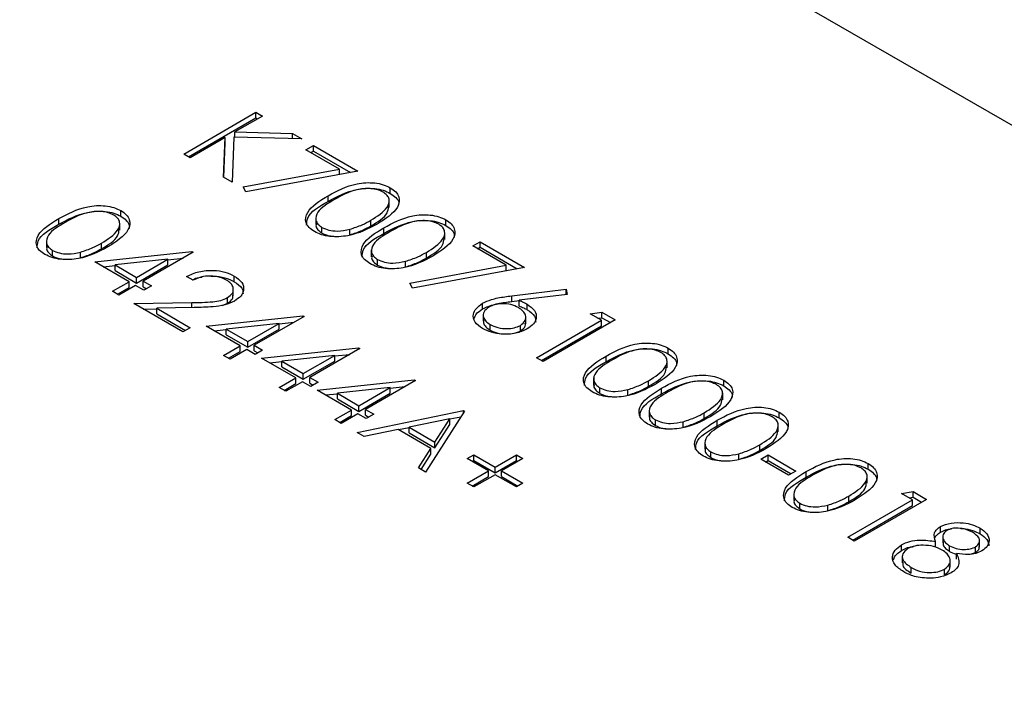
# Model space of a CAD drawing. Units: millimetres. Extents: x 8 to 201, y 4 to 288.
# Drawn here: x 145 to 146, y 125 to 125 of the extents above; entities that cross this region are included whole.
import ezdxf

# ---------------------------------------------------------------- set-up
doc = ezdxf.new("R2010")
doc.units = ezdxf.units.MM

msp = doc.modelspace()

# ---------------------------------------------------------------- linework, layer by layer
at = {"color": 7, "linetype": 'Continuous', "lineweight": 25}
for p, q in [((169.65205, 111.45741), (143.7248, 126.42489)), ((144.7237, 125.35839), (144.79355, 125.39872)), ((144.79982, 125.3951), (144.77322, 125.37974)), ((144.79355, 125.39872), (144.79982, 125.3951)), ((144.79355, 125.39327), (144.79355, 125.39872)), ((144.72842, 125.35567), (144.79355, 125.39327)), ((144.79355, 125.39327), (144.7951, 125.39238)), ((144.77221, 125.37485), (144.77071, 125.33125)), ((144.83787, 125.37313), (144.77221, 125.37485)), ((144.77322, 125.37974), (144.82893, 125.37829)), ((144.77322, 125.37482), (144.77322, 125.37974)), ((144.82893, 125.37829), (144.83787, 125.37313)), ((144.82893, 125.37336), (144.82893, 125.37829)), ((144.76368, 125.37423), (144.72997, 125.35478)), ((144.76236, 125.33608), (144.76368, 125.37423)), ((144.76254, 125.33597), (144.76368, 125.36879)), ((144.76368, 125.36879), (144.76368, 125.37423)), ((144.8419, 125.36253), (144.84907, 125.36667)), ((144.84907, 125.36667), (144.89205, 125.34185)), ((144.84907, 125.36122), (144.84907, 125.36667)), ((144.72997, 125.35478), (144.7237, 125.35839)), ((144.87428, 125.34384), (144.8419, 125.36253)), ((144.84662, 125.35981), (144.84907, 125.36122)), ((144.84907, 125.36122), (144.88492, 125.34053)), ((144.78126, 125.32654), (144.87428, 125.34384)), ((144.89205, 125.34185), (144.7837, 125.32169)), ((144.87428, 125.33855), (144.87428, 125.34384)), ((144.77071, 125.33125), (144.76236, 125.33608)), ((144.7837, 125.32169), (144.78126, 125.32654)), ((144.86337, 125.31261), (144.86337, 125.31806)), ((144.92346, 125.32034), (144.92346, 125.32579)), ((144.92246, 125.30681), (144.92246, 125.31362)), ((144.66301, 125.29819), (144.66301, 125.30364)), ((144.60292, 125.29046), (144.60292, 125.29591)), ((144.66201, 125.28466), (144.66201, 125.29147)), ((144.85137, 125.29692), (144.85137, 125.29011)), ((144.90459, 125.28885), (144.90459, 125.29429)), ((144.97719, 125.28933), (144.97719, 125.29477)), ((144.85741, 125.28197), (144.85741, 125.28741)), ((144.88438, 125.28024), (144.88438, 125.28568)), ((144.91709, 125.2816), (144.91709, 125.28704)), ((144.97619, 125.2758), (144.97619, 125.2826)), ((144.59093, 125.27477), (144.59093, 125.26796)), ((144.64414, 125.2667), (144.64414, 125.27214)), ((145.00309, 125.26948), (145.01025, 125.27362)), ((145.01025, 125.27362), (145.05323, 125.2488)), ((145.01025, 125.26817), (145.01025, 125.27362)), ((144.59696, 125.25982), (144.59696, 125.26526)), ((144.62393, 125.25809), (144.62393, 125.26353)), ((144.63787, 125.25405), (144.73152, 125.26409)), ((144.73279, 125.26335), (144.68443, 125.23544)), ((144.73152, 125.26409), (144.73279, 125.26335)), ((144.73152, 125.26262), (144.73152, 125.26409)), ((144.9051, 125.2659), (144.9051, 125.2591)), ((144.95831, 125.25783), (144.95831, 125.26328)), ((145.03546, 125.25079), (145.00309, 125.26948)), ((145.0078, 125.26676), (145.01025, 125.26817)), ((145.01025, 125.26817), (145.0461, 125.24748)), ((144.671, 125.23492), (144.63787, 125.25405)), ((144.7085, 125.25657), (144.65735, 125.25108)), ((144.65735, 125.25108), (144.67817, 125.23906)), ((144.65735, 125.24563), (144.65735, 125.25108)), ((144.67817, 125.23906), (144.7085, 125.25657)), ((144.67817, 125.23361), (144.7085, 125.25113)), ((144.7085, 125.25618), (144.72306, 125.25774)), ((144.7085, 125.25113), (144.7085, 125.25657)), ((144.91113, 125.25095), (144.91113, 125.2564)), ((144.93811, 125.24922), (144.93811, 125.25467)), ((144.64582, 125.24946), (144.65735, 125.25069)), ((144.65735, 125.24563), (144.67817, 125.23361)), ((144.94245, 125.23349), (145.03546, 125.25079)), ((145.05323, 125.2488), (144.94488, 125.22864)), ((145.03546, 125.2455), (145.03546, 125.25079)), ((144.65488, 125.22562), (144.671, 125.23492)), ((144.671, 125.22948), (144.671, 125.23492)), ((144.67817, 125.23361), (144.67817, 125.23906)), ((144.68443, 125.23544), (144.69249, 125.23079)), ((144.68443, 125.23), (144.68443, 125.23544)), ((144.73279, 125.23647), (144.72652, 125.24009)), ((144.77258, 125.23494), (144.77258, 125.24038)), ((144.94488, 125.22864), (144.94245, 125.23349)), ((144.66115, 125.222), (144.65488, 125.22562)), ((144.6596, 125.2229), (144.671, 125.22948)), ((144.67727, 125.2313), (144.66115, 125.222)), ((144.68533, 125.22665), (144.67727, 125.2313)), ((144.68443, 125.23), (144.68778, 125.22807)), ((144.69249, 125.23079), (144.68533, 125.22665)), ((144.77168, 125.22131), (144.77168, 125.22812)), ((145.04081, 125.22124), (145.09353, 125.22761)), ((145.09456, 125.22263), (145.04789, 125.21699)), ((145.09353, 125.22761), (145.09456, 125.22263)), ((145.09353, 125.22251), (145.09353, 125.22761)), ((144.67548, 125.21373), (144.73147, 125.21478)), ((144.72294, 125.18633), (144.67548, 125.21373)), ((144.73147, 125.20987), (144.73147, 125.21478)), ((144.76117, 125.21207), (144.76609, 125.21407)), ((144.76609, 125.21407), (144.76609, 125.21951)), ((145.01271, 125.20859), (145.01271, 125.21404)), ((145.04081, 125.2158), (145.04081, 125.22124)), ((145.04081, 125.2158), (145.04789, 125.21665)), ((145.04789, 125.21155), (145.04789, 125.21699)), ((145.05579, 125.20776), (145.05579, 125.21321)), ((144.68461, 125.20846), (144.6976, 125.2087)), ((144.73373, 125.20991), (144.6976, 125.20923)), ((144.6976, 125.20923), (144.7301, 125.19047)), ((144.6976, 125.20379), (144.6976, 125.20923)), ((144.6976, 125.20379), (144.72539, 125.18774)), ((145.01335, 125.20344), (145.01335, 125.19664)), ((145.11681, 125.20383), (145.12807, 125.2056)), ((145.12756, 125.19763), (145.11681, 125.20383)), ((145.12807, 125.2056), (145.14099, 125.19814)), ((145.12807, 125.20015), (145.12807, 125.2056)), ((144.74533, 125.19202), (144.83897, 125.20206)), ((144.81596, 125.19454), (144.7648, 125.18904)), ((144.78562, 125.17702), (144.81596, 125.19454)), ((144.84025, 125.20132), (144.79189, 125.17341)), ((144.81596, 125.19415), (144.83052, 125.19571)), ((144.81596, 125.18909), (144.81596, 125.19454)), ((144.83897, 125.20206), (144.84025, 125.20132)), ((144.83897, 125.20059), (144.83897, 125.20206)), ((145.05446, 125.19406), (145.05446, 125.20087)), ((145.06487, 125.16144), (145.12756, 125.19763)), ((145.14099, 125.19814), (145.07114, 125.15782)), ((145.12422, 125.19955), (145.12807, 125.20015)), ((145.12756, 125.19218), (145.12756, 125.19763)), ((145.12807, 125.20015), (145.13627, 125.19542)), ((144.7301, 125.19047), (144.72294, 125.18633)), ((144.77846, 125.17289), (144.74533, 125.19202)), ((144.75328, 125.18743), (144.7648, 125.18866)), ((144.7648, 125.18904), (144.78562, 125.17702)), ((144.7648, 125.1836), (144.7648, 125.18904)), ((144.78562, 125.17158), (144.81596, 125.18909)), ((145.0201, 125.18805), (145.0201, 125.19349)), ((145.04345, 125.18502), (145.04918, 125.18725)), ((145.04918, 125.18725), (145.04918, 125.1927)), ((145.06959, 125.15872), (145.12756, 125.19218)), ((144.7648, 125.1836), (144.78562, 125.17158)), ((144.78562, 125.17158), (144.78562, 125.17702)), ((144.76234, 125.16358), (144.77846, 125.17289)), ((144.76706, 125.16086), (144.77846, 125.16745)), ((144.78473, 125.16927), (144.76861, 125.15997)), ((144.77846, 125.16745), (144.77846, 125.17289)), ((144.79279, 125.16462), (144.78473, 125.16927)), ((144.79189, 125.17341), (144.79995, 125.16875)), ((144.79189, 125.16796), (144.79189, 125.17341)), ((144.79189, 125.16796), (144.79524, 125.16603)), ((144.79995, 125.16875), (144.79279, 125.16462)), ((144.79905, 125.161), (144.8927, 125.17104)), ((144.89397, 125.1703), (144.84562, 125.14239)), ((144.8927, 125.17104), (144.89397, 125.1703)), ((144.8927, 125.16957), (144.8927, 125.17104)), ((145.1921, 125.16526), (145.1921, 125.1707)), ((144.76861, 125.15997), (144.76234, 125.16358)), ((144.83219, 125.14187), (144.79905, 125.161)), ((144.80701, 125.15641), (144.81853, 125.15764)), ((144.86968, 125.16352), (144.81853, 125.15803)), ((144.81853, 125.15803), (144.83935, 125.14601)), ((144.81853, 125.15258), (144.81853, 125.15803)), ((144.83935, 125.14601), (144.86968, 125.16352)), ((144.83935, 125.14056), (144.86968, 125.15808)), ((144.86968, 125.16313), (144.88425, 125.16469)), ((144.86968, 125.15808), (144.86968, 125.16352)), ((145.07114, 125.15782), (145.06487, 125.16144)), ((145.13201, 125.15753), (145.13201, 125.16297)), ((145.1911, 125.15173), (145.1911, 125.15853)), ((144.81853, 125.15258), (144.83935, 125.14056)), ((144.81607, 125.13257), (144.83219, 125.14187)), ((144.83846, 125.13825), (144.82234, 125.12895)), ((144.83219, 125.13643), (144.83219, 125.14187)), ((144.84651, 125.1336), (144.83846, 125.13825)), ((144.83935, 125.14056), (144.83935, 125.14601)), ((144.84562, 125.14239), (144.85368, 125.13774)), ((144.84562, 125.13695), (144.84562, 125.14239)), ((144.84562, 125.13695), (144.84896, 125.13502)), ((144.85368, 125.13774), (144.84651, 125.1336)), ((144.85278, 125.12998), (144.94643, 125.14002)), ((144.9477, 125.13929), (144.89935, 125.11137)), ((144.94643, 125.14002), (144.9477, 125.13929)), ((144.94643, 125.13855), (144.94643, 125.14002)), ((145.12001, 125.14184), (145.12001, 125.13503)), ((145.17323, 125.13377), (145.17323, 125.13921)), ((145.24583, 125.13424), (145.24583, 125.13969)), ((144.82234, 125.12895), (144.81607, 125.13257)), ((144.82078, 125.12985), (144.83219, 125.13643)), ((144.88591, 125.11086), (144.85278, 125.12998)), ((144.92341, 125.1325), (144.87226, 125.12701)), ((144.89308, 125.11499), (144.92341, 125.1325)), ((144.89308, 125.10955), (144.92341, 125.12706)), ((144.92341, 125.13211), (144.93798, 125.13367)), ((144.92341, 125.12706), (144.92341, 125.1325)), ((145.12605, 125.12689), (145.12605, 125.13233)), ((145.15302, 125.12516), (145.15302, 125.1306)), ((145.18573, 125.12651), (145.18573, 125.13196)), ((145.24483, 125.12071), (145.24483, 125.12752)), ((144.86074, 125.12539), (144.87226, 125.12663)), ((144.87226, 125.12701), (144.89308, 125.11499)), ((144.87226, 125.12157), (144.87226, 125.12701)), ((144.87226, 125.12157), (144.89308, 125.10955)), ((144.8698, 125.10155), (144.88591, 125.11086)), ((144.88591, 125.10541), (144.88591, 125.11086)), ((144.89129, 125.08914), (144.99427, 125.11034)), ((144.89308, 125.10955), (144.89308, 125.11499)), ((144.89935, 125.11137), (144.90741, 125.10672)), ((144.89935, 125.10593), (144.89935, 125.11137)), ((144.99516, 125.10982), (144.95755, 125.05089)), ((144.99427, 125.11034), (144.99516, 125.10982)), ((144.99427, 125.10842), (144.99427, 125.11034)), ((145.17374, 125.11082), (145.17374, 125.10401)), ((145.22695, 125.10275), (145.22695, 125.10819)), ((145.29956, 125.10323), (145.29956, 125.10867)), ((144.87606, 125.09793), (144.8698, 125.10155)), ((144.87451, 125.09883), (144.88591, 125.10541)), ((144.89218, 125.10724), (144.87606, 125.09793)), ((144.90024, 125.10259), (144.89218, 125.10724)), ((144.89935, 125.10593), (144.90269, 125.104)), ((144.90741, 125.10672), (144.90024, 125.10259)), ((144.98103, 125.10226), (144.9417, 125.09416)), ((144.96666, 125.07975), (144.98103, 125.10226)), ((144.98103, 125.10217), (144.99168, 125.10436)), ((144.98103, 125.09682), (144.98103, 125.10226)), ((145.17977, 125.09587), (145.17977, 125.10131)), ((145.20675, 125.09414), (145.20675, 125.09958)), ((145.23946, 125.0955), (145.23946, 125.10094)), ((144.89813, 125.0852), (144.89129, 125.08914)), ((144.93114, 125.09199), (144.89813, 125.0852)), ((144.9628, 125.07371), (144.93114, 125.09199)), ((144.93124, 125.09193), (144.9417, 125.09408)), ((144.9417, 125.08872), (144.9417, 125.09416)), ((144.9417, 125.09416), (144.96666, 125.07975)), ((144.96666, 125.07431), (144.98103, 125.09682)), ((145.29856, 125.0897), (145.29856, 125.0965)), ((144.9417, 125.08872), (144.96666, 125.07431)), ((144.96666, 125.07431), (144.96666, 125.07975)), ((145.22747, 125.0798), (145.22747, 125.073)), ((144.95074, 125.05482), (144.9628, 125.07371)), ((144.9628, 125.06827), (144.9628, 125.07371)), ((145.2335, 125.06485), (145.2335, 125.0703)), ((145.28068, 125.07173), (145.28068, 125.07718)), ((144.95328, 125.05336), (144.9628, 125.06827)), ((144.99785, 125.06381), (145.00412, 125.06743)), ((145.01844, 125.05192), (144.99785, 125.06381)), ((145.00256, 125.06109), (145.00412, 125.06199)), ((145.00412, 125.06743), (145.02471, 125.05554)), ((145.00412, 125.06199), (145.00412, 125.06743)), ((145.00412, 125.06199), (145.02471, 125.0501)), ((145.02471, 125.05554), (145.04531, 125.06743)), ((145.02471, 125.0501), (145.04531, 125.06199)), ((145.05158, 125.06381), (145.03098, 125.05192)), ((145.04531, 125.06743), (145.05158, 125.06381)), ((145.04531, 125.06199), (145.04531, 125.06743)), ((145.04531, 125.06199), (145.04686, 125.06109)), ((145.26048, 125.06312), (145.26048, 125.06857)), ((145.28158, 125.06322), (145.28874, 125.06736)), ((145.30844, 125.04771), (145.28158, 125.06322)), ((145.28629, 125.0605), (145.28874, 125.06191)), ((145.28874, 125.06736), (145.31561, 125.05185)), ((145.28874, 125.06191), (145.28874, 125.06736)), ((145.28874, 125.06191), (145.31089, 125.04913)), ((144.95755, 125.05089), (144.95074, 125.05482)), ((144.99785, 125.04004), (145.01844, 125.05192)), ((145.01844, 125.04648), (145.01844, 125.05192)), ((145.02471, 125.0501), (145.02471, 125.05554)), ((145.03098, 125.05192), (145.05158, 125.04004)), ((145.03098, 125.04648), (145.03098, 125.05192)), ((145.31561, 125.05185), (145.30844, 125.04771)), ((145.32543, 125.04587), (145.32543, 125.05131)), ((145.38552, 125.0536), (145.38552, 125.05904)), ((145.00256, 125.03731), (145.01844, 125.04648)), ((145.02471, 125.04831), (145.00412, 125.03642)), ((145.04531, 125.03642), (145.02471, 125.04831)), ((145.03098, 125.04648), (145.04686, 125.03731)), ((145.38452, 125.04007), (145.38452, 125.04688)), ((145.00412, 125.03642), (144.99785, 125.04004)), ((145.05158, 125.04004), (145.04531, 125.03642)), ((145.41769, 125.03014), (145.42895, 125.0319)), ((145.42895, 125.0319), (145.44187, 125.02445)), ((145.42895, 125.02646), (145.42895, 125.0319)), ((145.31343, 125.03018), (145.31343, 125.02337)), ((145.36575, 124.98775), (145.42843, 125.02393)), ((145.36665, 125.02211), (145.36665, 125.02755)), ((145.44187, 125.02445), (145.37202, 124.98413)), ((145.42843, 125.02393), (145.41769, 125.03014)), ((145.4251, 125.02586), (145.42895, 125.02646)), ((145.42843, 125.01849), (145.42843, 125.02393)), ((145.42895, 125.02646), (145.43715, 125.02173)), ((145.31947, 125.01523), (145.31947, 125.02067)), ((145.34644, 125.0135), (145.34644, 125.01894)), ((145.37047, 124.98502), (145.42843, 125.01849)), ((145.45528, 124.99263), (145.45528, 124.99808)), ((145.49368, 124.99116), (145.49368, 124.99661)), ((145.37202, 124.98413), (145.36575, 124.98775)), ((145.45763, 124.9892), (145.45763, 124.98239)), ((145.49314, 124.97826), (145.49314, 124.98506)), ((145.41776, 124.97511), (145.41776, 124.98055)), ((145.45068, 124.9782), (145.45068, 124.98364)), ((145.46403, 124.97416), (145.46403, 124.9796)), ((145.48935, 124.97301), (145.48935, 124.97846)), ((145.41841, 124.96986), (145.41841, 124.96306)), ((145.46467, 124.95874), (145.46467, 124.96555)), ((145.47086, 124.96655), (145.47086, 124.972)), ((145.48544, 124.97163), (145.48935, 124.97301)), ((145.42706, 124.95311), (145.42706, 124.95856)), ((145.4594, 124.95159), (145.4594, 124.95703))]:
    msp.add_line(p, q, dxfattribs=at)
for points, knots in [([(144.86337, 125.31806), (144.87198, 125.32272), (144.88275, 125.32855), (144.89975, 125.33085), (144.90846, 125.33063), (144.91684, 125.32903), (144.92125, 125.32687), (144.92346, 125.32579)], [0, 0, 0, 0, 0.498702, 0.624177, 0.749467, 0.874745, 1, 1, 1, 1]), ([(144.85003, 125.2834), (144.84816, 125.28467), (144.84441, 125.28721), (144.84065, 125.29361), (144.84322, 125.30568), (144.8553, 125.3131), (144.86337, 125.31806)], [0, 0, 0, 0, 0.125551, 0.25109, 0.50025, 1, 1, 1, 1]), ([(144.86337, 125.31261), (144.87198, 125.31727), (144.88275, 125.3231), (144.89975, 125.3254), (144.90846, 125.32519), (144.91684, 125.32359), (144.92125, 125.32143), (144.92346, 125.32034)], [0, 0, 0, 0, 0.498702, 0.624177, 0.749467, 0.874745, 1, 1, 1, 1]), ([(144.91651, 125.32153), (144.91475, 125.32236), (144.91122, 125.32403), (144.90452, 125.32506), (144.89769, 125.32503), (144.88457, 125.32279), (144.87628, 125.31816), (144.86966, 125.31445)], [0, 0, 0, 0, 0.125139, 0.250418, 0.375519, 0.500847, 1, 1, 1, 1]), ([(144.90459, 125.29429), (144.91081, 125.29819), (144.92014, 125.30402), (144.9232, 125.31333), (144.9208, 125.31847), (144.91794, 125.32051), (144.91651, 125.32153)], [0, 0, 0, 0, 0.500072, 0.749021, 0.874598, 1, 1, 1, 1]), ([(144.92346, 125.32579), (144.92535, 125.3245), (144.92913, 125.32194), (144.93298, 125.31551), (144.93077, 125.30333), (144.91881, 125.29573), (144.91083, 125.29066)], [0, 0, 0, 0, 0.1256, 0.251197, 0.500581, 1, 1, 1, 1]), ([(144.92346, 125.32034), (144.92531, 125.31906), (144.929, 125.3165), (144.93218, 125.31219), (144.93145, 125.30942), (144.93116, 125.30831)], [0, 0, 0, 0, 0.375879, 0.751748, 1, 1, 1, 1]), ([(144.60292, 125.29591), (144.61153, 125.30056), (144.62231, 125.30639), (144.63931, 125.30869), (144.64801, 125.30848), (144.65639, 125.30688), (144.66081, 125.30472), (144.66301, 125.30364)], [0, 0, 0, 0, 0.498702, 0.624177, 0.749467, 0.874745, 1, 1, 1, 1]), ([(144.84251, 125.28973), (144.84263, 125.29202), (144.84307, 125.30103), (144.8547, 125.30767), (144.86337, 125.31261)], [0, 0, 0, 0, 0.254367, 1, 1, 1, 1]), ([(144.86966, 125.31445), (144.86318, 125.31066), (144.85348, 125.30497), (144.85066, 125.29559), (144.85313, 125.29048), (144.85598, 125.28843), (144.85741, 125.28741)], [0, 0, 0, 0, 0.5002912, 0.749086, 0.8746062, 1, 1, 1, 1]), ([(144.60292, 125.29046), (144.61153, 125.29512), (144.62231, 125.30095), (144.63931, 125.30325), (144.64801, 125.30304), (144.65639, 125.30144), (144.66081, 125.29927), (144.66301, 125.29819)], [0, 0, 0, 0, 0.498702, 0.624177, 0.749467, 0.874745, 1, 1, 1, 1]), ([(144.65606, 125.29938), (144.6543, 125.30021), (144.65078, 125.30188), (144.64407, 125.30291), (144.63725, 125.30288), (144.62412, 125.30064), (144.61584, 125.29601), (144.60922, 125.2923)], [0, 0, 0, 0, 0.125139, 0.250418, 0.375519, 0.500847, 1, 1, 1, 1]), ([(144.64414, 125.27214), (144.65037, 125.27604), (144.65969, 125.28187), (144.66276, 125.29118), (144.66035, 125.29632), (144.65749, 125.29836), (144.65606, 125.29938)], [0, 0, 0, 0, 0.500072, 0.749021, 0.874598, 1, 1, 1, 1]), ([(144.66301, 125.30364), (144.6649, 125.30235), (144.66869, 125.29979), (144.67254, 125.29336), (144.67032, 125.28118), (144.65836, 125.27358), (144.65038, 125.26851)], [0, 0, 0, 0, 0.1256, 0.251197, 0.500581, 1, 1, 1, 1]), ([(144.90459, 125.28885), (144.91122, 125.29273), (144.92046, 125.29815), (144.92154, 125.30548), (144.92185, 125.30755)], [0, 0, 0, 0, 0.717337, 1, 1, 1, 1]), ([(144.91709, 125.28704), (144.9257, 125.2917), (144.93648, 125.29753), (144.95348, 125.29983), (144.96218, 125.29962), (144.97057, 125.29802), (144.97498, 125.29585), (144.97719, 125.29477)], [0, 0, 0, 0, 0.498702, 0.624177, 0.749467, 0.874745, 1, 1, 1, 1]), ([(144.58959, 125.26125), (144.58771, 125.26252), (144.58397, 125.26506), (144.58021, 125.27146), (144.58277, 125.28353), (144.59485, 125.29095), (144.60292, 125.29591)], [0, 0, 0, 0, 0.125551, 0.25109, 0.50025, 1, 1, 1, 1]), ([(144.58207, 125.26758), (144.58218, 125.26987), (144.58262, 125.27888), (144.59425, 125.28552), (144.60292, 125.29046)], [0, 0, 0, 0, 0.254367, 1, 1, 1, 1]), ([(144.60922, 125.2923), (144.60274, 125.2885), (144.59304, 125.28282), (144.59021, 125.27344), (144.59268, 125.26833), (144.59553, 125.26628), (144.59696, 125.26526)], [0, 0, 0, 0, 0.500291, 0.749086, 0.874606, 1, 1, 1, 1]), ([(144.66301, 125.29819), (144.66486, 125.29691), (144.66855, 125.29435), (144.67173, 125.29004), (144.67101, 125.28726), (144.67072, 125.28616)], [0, 0, 0, 0, 0.375879, 0.751748, 1, 1, 1, 1]), ([(144.91083, 125.29066), (144.90205, 125.28604), (144.8889, 125.27913), (144.86782, 125.27792), (144.85669, 125.28013), (144.85225, 125.28231), (144.85003, 125.2834)], [0, 0, 0, 0, 0.499407, 0.748743, 0.874372, 1, 1, 1, 1]), ([(144.85206, 125.29074), (144.85184, 125.29013), (144.85118, 125.28823), (144.85326, 125.28503), (144.85602, 125.28299), (144.85741, 125.28197)], [0, 0, 0, 0, 0.191677, 0.596042, 1, 1, 1, 1]), ([(144.88438, 125.28568), (144.88849, 125.28703), (144.89583, 125.28943), (144.90191, 125.29281), (144.90459, 125.29429)], [0, 0, 0, 0, 0.559599, 1, 1, 1, 1]), ([(144.91709, 125.2816), (144.9257, 125.28626), (144.93648, 125.29209), (144.95348, 125.29438), (144.96218, 125.29417), (144.97057, 125.29257), (144.97498, 125.29041), (144.97719, 125.28933)], [0, 0, 0, 0, 0.498702, 0.624177, 0.749467, 0.874745, 1, 1, 1, 1]), ([(144.97023, 125.29051), (144.96847, 125.29135), (144.96495, 125.29301), (144.95825, 125.29404), (144.95142, 125.29402), (144.9383, 125.29178), (144.93001, 125.28714), (144.92339, 125.28344)], [0, 0, 0, 0, 0.125139, 0.250418, 0.375519, 0.500847, 1, 1, 1, 1]), ([(144.95831, 125.26328), (144.96454, 125.26717), (144.97387, 125.273), (144.97693, 125.28232), (144.97453, 125.28745), (144.97166, 125.28949), (144.97023, 125.29051)], [0, 0, 0, 0, 0.500072, 0.749021, 0.874598, 1, 1, 1, 1]), ([(144.97719, 125.29477), (144.97908, 125.29349), (144.98286, 125.29092), (144.98671, 125.28449), (144.9845, 125.27232), (144.97253, 125.26471), (144.96455, 125.25964)], [0, 0, 0, 0, 0.1256, 0.251197, 0.500581, 1, 1, 1, 1]), ([(144.97719, 125.28933), (144.97903, 125.28805), (144.98272, 125.28548), (144.98591, 125.28118), (144.98518, 125.2784), (144.98489, 125.27729)], [0, 0, 0, 0, 0.375879, 0.751748, 1, 1, 1, 1]), ([(144.64414, 125.2667), (144.65077, 125.27058), (144.66001, 125.276), (144.66109, 125.28332), (144.6614, 125.28539)], [0, 0, 0, 0, 0.717337, 1, 1, 1, 1]), ([(144.85741, 125.28741), (144.85955, 125.28645), (144.86385, 125.28452), (144.87373, 125.28342), (144.88035, 125.28483), (144.88438, 125.28568)], [0, 0, 0, 0, 0.280257, 0.560781, 1, 1, 1, 1]), ([(144.85741, 125.28197), (144.85953, 125.28094), (144.86291, 125.27931), (144.86722, 125.27899), (144.86881, 125.27887)], [0, 0, 0, 0, 0.630182, 1, 1, 1, 1]), ([(144.88438, 125.28024), (144.88849, 125.28158), (144.89583, 125.28399), (144.90191, 125.28736), (144.90459, 125.28885)], [0, 0, 0, 0, 0.559599, 1, 1, 1, 1]), ([(144.90376, 125.25238), (144.90189, 125.25365), (144.89814, 125.2562), (144.89438, 125.26259), (144.89694, 125.27466), (144.90903, 125.28209), (144.91709, 125.28704)], [0, 0, 0, 0, 0.125551, 0.25109, 0.50025, 1, 1, 1, 1]), ([(144.89624, 125.25871), (144.89635, 125.26101), (144.8968, 125.27002), (144.90843, 125.27665), (144.91709, 125.2816)], [0, 0, 0, 0, 0.2543671, 1, 1, 1, 1]), ([(144.92339, 125.28344), (144.91691, 125.27964), (144.90721, 125.27395), (144.90439, 125.26457), (144.90686, 125.25946), (144.90971, 125.25742), (144.91113, 125.2564)], [0, 0, 0, 0, 0.500291, 0.749086, 0.874606, 1, 1, 1, 1]), ([(144.62393, 125.26353), (144.62804, 125.26488), (144.63539, 125.26728), (144.64146, 125.27066), (144.64414, 125.27214)], [0, 0, 0, 0, 0.559599, 1, 1, 1, 1]), ([(144.95831, 125.25783), (144.96494, 125.26172), (144.97419, 125.26713), (144.97527, 125.27446), (144.97557, 125.27653)], [0, 0, 0, 0, 0.717337, 1, 1, 1, 1]), ([(144.65038, 125.26851), (144.64161, 125.26389), (144.62845, 125.25698), (144.60738, 125.25577), (144.59625, 125.25798), (144.59181, 125.26016), (144.58959, 125.26125)], [0, 0, 0, 0, 0.499407, 0.748743, 0.874372, 1, 1, 1, 1]), ([(144.59161, 125.26859), (144.5914, 125.26798), (144.59073, 125.26608), (144.59281, 125.26288), (144.59558, 125.26084), (144.59696, 125.25982)], [0, 0, 0, 0, 0.191677, 0.596042, 1, 1, 1, 1]), ([(144.59696, 125.26526), (144.59911, 125.2643), (144.6034, 125.26237), (144.61329, 125.26127), (144.6199, 125.26267), (144.62393, 125.26353)], [0, 0, 0, 0, 0.2802572, 0.5607811, 1, 1, 1, 1]), ([(144.62393, 125.25809), (144.62804, 125.25943), (144.63539, 125.26184), (144.64146, 125.26521), (144.64414, 125.2667)], [0, 0, 0, 0, 0.559599, 1, 1, 1, 1]), ([(144.93811, 125.25467), (144.94222, 125.25601), (144.94956, 125.25842), (144.95564, 125.26179), (144.95831, 125.26328)], [0, 0, 0, 0, 0.559599, 1, 1, 1, 1]), ([(144.59696, 125.25982), (144.59909, 125.25879), (144.60246, 125.25716), (144.60677, 125.25684), (144.60836, 125.25671)], [0, 0, 0, 0, 0.630182, 1, 1, 1, 1]), ([(144.96455, 125.25964), (144.95578, 125.25503), (144.94263, 125.24811), (144.92155, 125.24691), (144.91042, 125.24911), (144.90598, 125.25129), (144.90376, 125.25238)], [0, 0, 0, 0, 0.499407, 0.748743, 0.874372, 1, 1, 1, 1]), ([(144.90578, 125.25972), (144.90557, 125.25911), (144.9049, 125.25721), (144.90699, 125.25401), (144.90975, 125.25197), (144.91113, 125.25095)], [0, 0, 0, 0, 0.191677, 0.596042, 1, 1, 1, 1]), ([(144.91113, 125.2564), (144.91328, 125.25543), (144.91758, 125.25351), (144.92746, 125.2524), (144.93407, 125.25381), (144.93811, 125.25467)], [0, 0, 0, 0, 0.280257, 0.560781, 1, 1, 1, 1]), ([(144.91113, 125.25095), (144.91326, 125.24993), (144.91664, 125.2483), (144.92094, 125.24797), (144.92254, 125.24785)], [0, 0, 0, 0, 0.630182, 1, 1, 1, 1]), ([(144.93811, 125.24922), (144.94222, 125.25057), (144.94956, 125.25297), (144.95564, 125.25635), (144.95831, 125.25783)], [0, 0, 0, 0, 0.559599, 1, 1, 1, 1]), ([(144.72652, 125.24009), (144.73032, 125.24182), (144.73792, 125.24526), (144.75164, 125.2463), (144.76388, 125.24461), (144.76968, 125.24179), (144.77258, 125.24038)], [0, 0, 0, 0, 0.280029, 0.559515, 0.779668, 1, 1, 1, 1]), ([(144.73223, 125.23679), (144.73419, 125.23778), (144.73695, 125.23918), (144.74051, 125.23936), (144.74156, 125.23941)], [0, 0, 0, 0, 0.706694, 1, 1, 1, 1]), ([(144.7651, 125.23643), (144.76247, 125.23767), (144.75721, 125.24014), (144.74747, 125.24074), (144.7391, 125.23926), (144.73489, 125.2374), (144.73279, 125.23647)], [0, 0, 0, 0, 0.279699, 0.558847, 0.779176, 1, 1, 1, 1]), ([(144.74986, 125.24013), (144.75077, 125.24022), (144.75537, 125.24072), (144.76392, 125.23903), (144.76969, 125.2363), (144.77258, 125.23494)], [0, 0, 0, 0, 0.109428, 0.554533, 1, 1, 1, 1]), ([(144.76609, 125.21951), (144.76796, 125.22093), (144.77169, 125.22376), (144.772, 125.22886), (144.76981, 125.23327), (144.76667, 125.23538), (144.7651, 125.23643)], [0, 0, 0, 0, 0.279126, 0.558978, 0.77935, 1, 1, 1, 1]), ([(144.77258, 125.24038), (144.77541, 125.23842), (144.78105, 125.23449), (144.78227, 125.22721), (144.77956, 125.22081), (144.77513, 125.21775), (144.77292, 125.21622)], [0, 0, 0, 0, 0.27989, 0.559224, 0.779582, 1, 1, 1, 1]), ([(144.77258, 125.23494), (144.77554, 125.23298), (144.78073, 125.22954), (144.78101, 125.22503), (144.78113, 125.22309)], [0, 0, 0, 0, 0.5694144, 1, 1, 1, 1]), ([(144.73147, 125.21478), (144.73828, 125.21483), (144.74774, 125.21491), (144.75982, 125.21654), (144.764, 125.21852), (144.76609, 125.21951)], [0, 0, 0, 0, 0.560717, 0.780532, 1, 1, 1, 1]), ([(144.77292, 125.21622), (144.76986, 125.21478), (144.76375, 125.21191), (144.74979, 125.2103), (144.73982, 125.21005), (144.73373, 125.20991)], [0, 0, 0, 0, 0.279288, 0.559154, 1, 1, 1, 1]), ([(144.76609, 125.21407), (144.76807, 125.21548), (144.77137, 125.21783), (144.77129, 125.22082), (144.77126, 125.22201)], [0, 0, 0, 0, 0.598537, 1, 1, 1, 1]), ([(145.0126, 125.18955), (145.00985, 125.19157), (145.00435, 125.19561), (145.00297, 125.20296), (145.00609, 125.20937), (145.0105, 125.21248), (145.01271, 125.21404)], [0, 0, 0, 0, 0.2796696, 0.5590848, 0.7795576, 1, 1, 1, 1]), ([(145.01271, 125.21404), (145.01546, 125.21534), (145.01998, 125.21748), (145.02753, 125.21927), (145.0341, 125.22041), (145.03857, 125.22096), (145.04081, 125.22124)], [0, 0, 0, 0, 0.339374, 0.559486, 0.779731, 1, 1, 1, 1]), ([(145.01271, 125.20859), (145.01546, 125.20989), (145.01998, 125.21203), (145.02753, 125.21383), (145.0341, 125.21496), (145.03857, 125.21552), (145.04081, 125.2158)], [0, 0, 0, 0, 0.339374, 0.559486, 0.779731, 1, 1, 1, 1]), ([(145.04731, 125.20983), (145.045, 125.21095), (145.04039, 125.2132), (145.03183, 125.21389), (145.02418, 125.21289), (145.02055, 125.21115), (145.01873, 125.21027)], [0, 0, 0, 0, 0.2801275, 0.5595148, 0.7797192, 1, 1, 1, 1]), ([(145.04789, 125.21699), (145.04944, 125.21634), (145.05222, 125.21517), (145.0547, 125.21381), (145.05579, 125.21321)], [0, 0, 0, 0, 0.55991, 1, 1, 1, 1]), ([(145.05579, 125.21321), (145.0585, 125.21124), (145.06393, 125.2073), (145.06514, 125.20014), (145.06243, 125.19381), (145.05803, 125.1908), (145.05582, 125.1893)], [0, 0, 0, 0, 0.279638, 0.559326, 0.779527, 1, 1, 1, 1]), ([(145.00466, 125.19964), (145.00519, 125.20105), (145.00647, 125.20442), (145.01041, 125.20706), (145.01271, 125.20859)], [0, 0, 0, 0, 0.415644, 1, 1, 1, 1]), ([(145.01873, 125.21027), (145.01688, 125.20886), (145.01319, 125.20604), (145.01312, 125.20096), (145.01543, 125.19663), (145.01854, 125.19454), (145.0201, 125.19349)], [0, 0, 0, 0, 0.279059, 0.55882, 0.779303, 1, 1, 1, 1]), ([(145.04918, 125.1927), (145.05104, 125.19415), (145.05478, 125.19705), (145.05462, 125.20225), (145.05211, 125.20664), (145.04892, 125.20877), (145.04731, 125.20983)], [0, 0, 0, 0, 0.278754, 0.558605, 0.779147, 1, 1, 1, 1]), ([(145.04789, 125.21155), (145.04944, 125.2109), (145.05222, 125.20973), (145.0547, 125.20836), (145.05579, 125.20776)], [0, 0, 0, 0, 0.55991, 1, 1, 1, 1]), ([(145.05579, 125.20776), (145.05862, 125.2058), (145.06371, 125.20227), (145.06396, 125.19772), (145.06407, 125.19571)], [0, 0, 0, 0, 0.556632, 1, 1, 1, 1]), ([(145.01382, 125.1973), (145.01369, 125.1966), (145.01331, 125.19454), (145.01554, 125.19118), (145.01858, 125.18909), (145.0201, 125.18805)], [0, 0, 0, 0, 0.203775, 0.601695, 1, 1, 1, 1]), ([(145.04918, 125.18725), (145.05119, 125.18869), (145.05432, 125.19094), (145.05406, 125.19375), (145.05397, 125.19475)], [0, 0, 0, 0, 0.642082, 1, 1, 1, 1]), ([(145.05582, 125.1893), (145.05226, 125.18766), (145.04515, 125.18439), (145.03211, 125.18374), (145.02082, 125.18562), (145.01534, 125.18824), (145.0126, 125.18955)], [0, 0, 0, 0, 0.279631, 0.55896, 0.779478, 1, 1, 1, 1]), ([(145.0201, 125.19349), (145.02246, 125.19238), (145.02718, 125.19015), (145.03574, 125.18934), (145.04359, 125.19008), (145.04731, 125.19183), (145.04918, 125.1927)], [0, 0, 0, 0, 0.280018, 0.5598526, 0.7799871, 1, 1, 1, 1]), ([(145.0201, 125.18805), (145.02244, 125.18688), (145.02652, 125.18485), (145.03182, 125.18454), (145.03407, 125.18441)], [0, 0, 0, 0, 0.575305, 1, 1, 1, 1]), ([(145.13201, 125.16297), (145.14062, 125.16763), (145.15139, 125.17346), (145.16839, 125.17576), (145.1771, 125.17555), (145.18548, 125.17395), (145.18989, 125.17179), (145.1921, 125.1707)], [0, 0, 0, 0, 0.498702, 0.624177, 0.749467, 0.874745, 1, 1, 1, 1]), ([(145.13201, 125.15753), (145.14062, 125.16219), (145.15139, 125.16802), (145.16839, 125.17032), (145.1771, 125.17011), (145.18548, 125.16851), (145.18989, 125.16634), (145.1921, 125.16526)], [0, 0, 0, 0, 0.498702, 0.624177, 0.749467, 0.874745, 1, 1, 1, 1]), ([(145.18515, 125.16645), (145.18339, 125.16728), (145.17986, 125.16894), (145.17316, 125.16998), (145.16634, 125.16995), (145.15321, 125.16771), (145.14492, 125.16308), (145.1383, 125.15937)], [0, 0, 0, 0, 0.1251388, 0.2504182, 0.3755189, 0.5008471, 1, 1, 1, 1]), ([(145.17323, 125.13921), (145.17945, 125.1431), (145.18878, 125.14894), (145.19184, 125.15825), (145.18944, 125.16339), (145.18658, 125.16543), (145.18515, 125.16645)], [0, 0, 0, 0, 0.500072, 0.749021, 0.874598, 1, 1, 1, 1]), ([(145.1921, 125.1707), (145.19399, 125.16942), (145.19777, 125.16686), (145.20162, 125.16043), (145.19941, 125.14825), (145.18745, 125.14065), (145.17947, 125.13558)], [0, 0, 0, 0, 0.1256, 0.251197, 0.500581, 1, 1, 1, 1]), ([(145.1921, 125.16526), (145.19395, 125.16398), (145.19764, 125.16142), (145.20082, 125.15711), (145.20009, 125.15433), (145.1998, 125.15323)], [0, 0, 0, 0, 0.375879, 0.751748, 1, 1, 1, 1]), ([(145.11867, 125.12831), (145.1168, 125.12959), (145.11305, 125.13213), (145.10929, 125.13852), (145.11186, 125.1506), (145.12394, 125.15802), (145.13201, 125.16297)], [0, 0, 0, 0, 0.125551, 0.25109, 0.50025, 1, 1, 1, 1]), ([(145.11115, 125.13465), (145.11127, 125.13694), (145.11171, 125.14595), (145.12334, 125.15258), (145.13201, 125.15753)], [0, 0, 0, 0, 0.254367, 1, 1, 1, 1]), ([(145.1383, 125.15937), (145.13182, 125.15557), (145.12212, 125.14988), (145.1193, 125.14051), (145.12177, 125.13539), (145.12462, 125.13335), (145.12605, 125.13233)], [0, 0, 0, 0, 0.500291, 0.749086, 0.874606, 1, 1, 1, 1]), ([(145.17323, 125.13377), (145.17986, 125.13765), (145.1891, 125.14307), (145.19018, 125.15039), (145.19049, 125.15246)], [0, 0, 0, 0, 0.717337, 1, 1, 1, 1]), ([(145.15302, 125.1306), (145.15713, 125.13195), (145.16447, 125.13435), (145.17055, 125.13772), (145.17323, 125.13921)], [0, 0, 0, 0, 0.559599, 1, 1, 1, 1]), ([(145.18573, 125.13196), (145.19434, 125.13662), (145.20512, 125.14245), (145.22212, 125.14475), (145.23082, 125.14453), (145.23921, 125.14294), (145.24362, 125.14077), (145.24583, 125.13969)], [0, 0, 0, 0, 0.498702, 0.624177, 0.749467, 0.874745, 1, 1, 1, 1]), ([(145.18573, 125.12651), (145.19434, 125.13117), (145.20512, 125.137), (145.22212, 125.1393), (145.23082, 125.13909), (145.23921, 125.13749), (145.24362, 125.13533), (145.24583, 125.13424)], [0, 0, 0, 0, 0.498702, 0.624177, 0.749467, 0.874745, 1, 1, 1, 1]), ([(145.23887, 125.13543), (145.23711, 125.13626), (145.23359, 125.13793), (145.22689, 125.13896), (145.22006, 125.13894), (145.20694, 125.13669), (145.19865, 125.13206), (145.19203, 125.12836)], [0, 0, 0, 0, 0.125139, 0.250418, 0.375519, 0.500847, 1, 1, 1, 1]), ([(145.24583, 125.13969), (145.24772, 125.13841), (145.2515, 125.13584), (145.25535, 125.12941), (145.25314, 125.11723), (145.24117, 125.10963), (145.23319, 125.10456)], [0, 0, 0, 0, 0.1256, 0.251197, 0.500581, 1, 1, 1, 1]), ([(145.17947, 125.13558), (145.17069, 125.13096), (145.15754, 125.12404), (145.13646, 125.12284), (145.12533, 125.12505), (145.12089, 125.12722), (145.11867, 125.12831)], [0, 0, 0, 0, 0.499407, 0.748743, 0.874372, 1, 1, 1, 1]), ([(145.1207, 125.13566), (145.12048, 125.13505), (145.11982, 125.13315), (145.1219, 125.12994), (145.12466, 125.1279), (145.12605, 125.12689)], [0, 0, 0, 0, 0.191677, 0.596042, 1, 1, 1, 1]), ([(145.12605, 125.13233), (145.12819, 125.13137), (145.13249, 125.12944), (145.14237, 125.12834), (145.14899, 125.12974), (145.15302, 125.1306)], [0, 0, 0, 0, 0.2802572, 0.5607811, 1, 1, 1, 1]), ([(145.15302, 125.12516), (145.15713, 125.1265), (145.16447, 125.12891), (145.17055, 125.13228), (145.17323, 125.13377)], [0, 0, 0, 0, 0.559599, 1, 1, 1, 1]), ([(145.1724, 125.0973), (145.17053, 125.09857), (145.16678, 125.10112), (145.16302, 125.10751), (145.16558, 125.11958), (145.17767, 125.127), (145.18573, 125.13196)], [0, 0, 0, 0, 0.125551, 0.25109, 0.50025, 1, 1, 1, 1]), ([(145.19203, 125.12836), (145.18555, 125.12456), (145.17585, 125.11887), (145.17303, 125.10949), (145.1755, 125.10438), (145.17835, 125.10233), (145.17977, 125.10131)], [0, 0, 0, 0, 0.500291, 0.749086, 0.874606, 1, 1, 1, 1]), ([(145.22695, 125.10819), (145.23318, 125.11209), (145.24251, 125.11792), (145.24557, 125.12724), (145.24317, 125.13237), (145.2403, 125.13441), (145.23887, 125.13543)], [0, 0, 0, 0, 0.500072, 0.749021, 0.874598, 1, 1, 1, 1]), ([(145.24583, 125.13424), (145.24767, 125.13296), (145.25136, 125.1304), (145.25455, 125.1261), (145.25382, 125.12332), (145.25353, 125.12221)], [0, 0, 0, 0, 0.375879, 0.751748, 1, 1, 1, 1]), ([(145.12605, 125.12689), (145.12817, 125.12586), (145.13155, 125.12423), (145.13586, 125.1239), (145.13745, 125.12378)], [0, 0, 0, 0, 0.630182, 1, 1, 1, 1]), ([(145.16488, 125.10363), (145.16499, 125.10592), (145.16544, 125.11494), (145.17707, 125.12157), (145.18573, 125.12651)], [0, 0, 0, 0, 0.254367, 1, 1, 1, 1]), ([(145.22695, 125.10275), (145.23358, 125.10664), (145.24283, 125.11205), (145.24391, 125.11938), (145.24421, 125.12145)], [0, 0, 0, 0, 0.717337, 1, 1, 1, 1]), ([(145.20675, 125.09958), (145.21086, 125.10093), (145.2182, 125.10333), (145.22428, 125.10671), (145.22695, 125.10819)], [0, 0, 0, 0, 0.559599, 1, 1, 1, 1]), ([(145.23946, 125.10094), (145.24807, 125.1056), (145.25885, 125.11143), (145.27585, 125.11373), (145.28455, 125.11352), (145.29293, 125.11192), (145.29735, 125.10975), (145.29956, 125.10867)], [0, 0, 0, 0, 0.498702, 0.624177, 0.749467, 0.874745, 1, 1, 1, 1]), ([(145.23946, 125.0955), (145.24807, 125.10016), (145.25885, 125.10599), (145.27585, 125.10829), (145.28455, 125.10807), (145.29293, 125.10648), (145.29735, 125.10431), (145.29956, 125.10323)], [0, 0, 0, 0, 0.498702, 0.624177, 0.749467, 0.874745, 1, 1, 1, 1]), ([(145.29956, 125.10867), (145.30145, 125.10739), (145.30523, 125.10483), (145.30908, 125.09839), (145.30687, 125.08622), (145.2949, 125.07861), (145.28692, 125.07354)], [0, 0, 0, 0, 0.1256, 0.251197, 0.500581, 1, 1, 1, 1]), ([(145.23319, 125.10456), (145.22442, 125.09995), (145.21127, 125.09303), (145.19019, 125.09182), (145.17906, 125.09403), (145.17462, 125.09621), (145.1724, 125.0973)], [0, 0, 0, 0, 0.499407, 0.748743, 0.874372, 1, 1, 1, 1]), ([(145.17442, 125.10464), (145.17421, 125.10403), (145.17354, 125.10213), (145.17563, 125.09893), (145.17839, 125.09689), (145.17977, 125.09587)], [0, 0, 0, 0, 0.191677, 0.596042, 1, 1, 1, 1]), ([(145.17977, 125.10131), (145.18192, 125.10035), (145.18622, 125.09842), (145.1961, 125.09732), (145.20271, 125.09873), (145.20675, 125.09958)], [0, 0, 0, 0, 0.2802572, 0.5607811, 1, 1, 1, 1]), ([(145.20675, 125.09414), (145.21086, 125.09549), (145.2182, 125.09789), (145.22428, 125.10126), (145.22695, 125.10275)], [0, 0, 0, 0, 0.559599, 1, 1, 1, 1]), ([(145.22613, 125.06628), (145.22426, 125.06755), (145.22051, 125.0701), (145.21675, 125.07649), (145.21931, 125.08856), (145.2314, 125.09599), (145.23946, 125.10094)], [0, 0, 0, 0, 0.125551, 0.25109, 0.50025, 1, 1, 1, 1]), ([(145.2926, 125.10441), (145.29084, 125.10525), (145.28732, 125.10691), (145.28062, 125.10795), (145.27379, 125.10792), (145.26066, 125.10568), (145.25238, 125.10104), (145.24576, 125.09734)], [0, 0, 0, 0, 0.125139, 0.250418, 0.375519, 0.500847, 1, 1, 1, 1]), ([(145.28068, 125.07718), (145.28691, 125.08107), (145.29623, 125.0869), (145.2993, 125.09622), (145.29689, 125.10135), (145.29403, 125.10339), (145.2926, 125.10441)], [0, 0, 0, 0, 0.500072, 0.749021, 0.874598, 1, 1, 1, 1]), ([(145.29956, 125.10323), (145.3014, 125.10195), (145.30509, 125.09938), (145.30828, 125.09508), (145.30755, 125.0923), (145.30726, 125.09119)], [0, 0, 0, 0, 0.375879, 0.751748, 1, 1, 1, 1]), ([(145.17977, 125.09587), (145.1819, 125.09484), (145.18528, 125.09321), (145.18958, 125.09289), (145.19118, 125.09277)], [0, 0, 0, 0, 0.630182, 1, 1, 1, 1]), ([(145.21861, 125.07261), (145.21872, 125.07491), (145.21917, 125.08392), (145.23079, 125.09055), (145.23946, 125.0955)], [0, 0, 0, 0, 0.254367, 1, 1, 1, 1]), ([(145.24576, 125.09734), (145.23928, 125.09354), (145.22958, 125.08785), (145.22675, 125.07848), (145.22922, 125.07336), (145.23208, 125.07132), (145.2335, 125.0703)], [0, 0, 0, 0, 0.500291, 0.749086, 0.874606, 1, 1, 1, 1]), ([(145.28068, 125.07173), (145.28731, 125.07562), (145.29656, 125.08103), (145.29764, 125.08836), (145.29794, 125.09043)], [0, 0, 0, 0, 0.717337, 1, 1, 1, 1]), ([(145.28692, 125.07354), (145.27815, 125.06893), (145.265, 125.06201), (145.24392, 125.06081), (145.23279, 125.06301), (145.22835, 125.06519), (145.22613, 125.06628)], [0, 0, 0, 0, 0.499407, 0.748743, 0.874372, 1, 1, 1, 1]), ([(145.22815, 125.07362), (145.22794, 125.07301), (145.22727, 125.07111), (145.22936, 125.06791), (145.23212, 125.06587), (145.2335, 125.06485)], [0, 0, 0, 0, 0.191677, 0.596042, 1, 1, 1, 1]), ([(145.2335, 125.0703), (145.23565, 125.06933), (145.23995, 125.06741), (145.24983, 125.0663), (145.25644, 125.06771), (145.26048, 125.06857)], [0, 0, 0, 0, 0.280257, 0.560781, 1, 1, 1, 1]), ([(145.26048, 125.06857), (145.26459, 125.06991), (145.27193, 125.07232), (145.27801, 125.07569), (145.28068, 125.07718)], [0, 0, 0, 0, 0.559599, 1, 1, 1, 1]), ([(145.26048, 125.06312), (145.26459, 125.06447), (145.27193, 125.06687), (145.27801, 125.07025), (145.28068, 125.07173)], [0, 0, 0, 0, 0.559599, 1, 1, 1, 1]), ([(145.2335, 125.06485), (145.23563, 125.06383), (145.23901, 125.0622), (145.24331, 125.06187), (145.2449, 125.06175)], [0, 0, 0, 0, 0.630182, 1, 1, 1, 1]), ([(145.32543, 125.05131), (145.33404, 125.05597), (145.34481, 125.0618), (145.36181, 125.0641), (145.37052, 125.06389), (145.3789, 125.06229), (145.38331, 125.06013), (145.38552, 125.05904)], [0, 0, 0, 0, 0.498702, 0.624177, 0.749467, 0.874745, 1, 1, 1, 1]), ([(145.31209, 125.01666), (145.31022, 125.01793), (145.30648, 125.02047), (145.30272, 125.02687), (145.30528, 125.03894), (145.31736, 125.04636), (145.32543, 125.05131)], [0, 0, 0, 0, 0.125551, 0.25109, 0.50025, 1, 1, 1, 1]), ([(145.32543, 125.04587), (145.33404, 125.05053), (145.34481, 125.05636), (145.36181, 125.05866), (145.37052, 125.05845), (145.3789, 125.05685), (145.38331, 125.05468), (145.38552, 125.0536)], [0, 0, 0, 0, 0.498702, 0.624177, 0.749467, 0.874745, 1, 1, 1, 1]), ([(145.37857, 125.05479), (145.37681, 125.05562), (145.37328, 125.05728), (145.36658, 125.05832), (145.35976, 125.05829), (145.34663, 125.05605), (145.33834, 125.05142), (145.33172, 125.04771)], [0, 0, 0, 0, 0.125139, 0.250418, 0.375519, 0.500847, 1, 1, 1, 1]), ([(145.36665, 125.02755), (145.37287, 125.03144), (145.3822, 125.03728), (145.38526, 125.04659), (145.38286, 125.05173), (145.38, 125.05377), (145.37857, 125.05479)], [0, 0, 0, 0, 0.500072, 0.749021, 0.874598, 1, 1, 1, 1]), ([(145.38552, 125.05904), (145.38741, 125.05776), (145.3912, 125.0552), (145.39504, 125.04877), (145.39283, 125.03659), (145.38087, 125.02899), (145.37289, 125.02392)], [0, 0, 0, 0, 0.1256, 0.251197, 0.500581, 1, 1, 1, 1]), ([(145.38552, 125.0536), (145.38737, 125.05232), (145.39106, 125.04976), (145.39424, 125.04545), (145.39351, 125.04267), (145.39322, 125.04157)], [0, 0, 0, 0, 0.375879, 0.751748, 1, 1, 1, 1]), ([(145.30457, 125.02299), (145.30469, 125.02528), (145.30513, 125.03429), (145.31676, 125.04093), (145.32543, 125.04587)], [0, 0, 0, 0, 0.254367, 1, 1, 1, 1]), ([(145.33172, 125.04771), (145.32525, 125.04391), (145.31555, 125.03823), (145.31272, 125.02885), (145.31519, 125.02373), (145.31804, 125.02169), (145.31947, 125.02067)], [0, 0, 0, 0, 0.500291, 0.749086, 0.874606, 1, 1, 1, 1]), ([(145.36665, 125.02211), (145.37328, 125.02599), (145.38252, 125.03141), (145.3836, 125.03873), (145.38391, 125.0408)], [0, 0, 0, 0, 0.717337, 1, 1, 1, 1]), ([(145.37289, 125.02392), (145.36411, 125.0193), (145.35096, 125.01239), (145.32989, 125.01118), (145.31875, 125.01339), (145.31431, 125.01557), (145.31209, 125.01666)], [0, 0, 0, 0, 0.4994065, 0.7487427, 0.8743724, 1, 1, 1, 1]), ([(145.31412, 125.024), (145.3139, 125.02339), (145.31324, 125.02149), (145.31532, 125.01828), (145.31809, 125.01625), (145.31947, 125.01523)], [0, 0, 0, 0, 0.191677, 0.596042, 1, 1, 1, 1]), ([(145.34644, 125.01894), (145.35055, 125.02029), (145.3579, 125.02269), (145.36397, 125.02606), (145.36665, 125.02755)], [0, 0, 0, 0, 0.559599, 1, 1, 1, 1]), ([(145.31947, 125.02067), (145.32161, 125.01971), (145.32591, 125.01778), (145.33579, 125.01668), (145.34241, 125.01808), (145.34644, 125.01894)], [0, 0, 0, 0, 0.2802572, 0.5607811, 1, 1, 1, 1]), ([(145.31947, 125.01523), (145.32159, 125.0142), (145.32497, 125.01257), (145.32928, 125.01224), (145.33087, 125.01212)], [0, 0, 0, 0, 0.630182, 1, 1, 1, 1]), ([(145.34644, 125.0135), (145.35055, 125.01484), (145.3579, 125.01725), (145.36397, 125.02062), (145.36665, 125.02211)], [0, 0, 0, 0, 0.559599, 1, 1, 1, 1]), ([(145.45068, 124.98364), (145.44967, 124.98652), (145.44826, 124.99054), (145.45148, 124.99547), (145.45402, 124.99721), (145.45528, 124.99808)], [0, 0, 0, 0, 0.5577522, 0.7789324, 1, 1, 1, 1]), ([(145.45528, 124.99808), (145.45858, 124.99941), (145.46517, 125.00207), (145.47674, 125.00209), (145.4865, 125.00013), (145.49129, 124.99778), (145.49368, 124.99661)], [0, 0, 0, 0, 0.278806, 0.558457, 0.77916, 1, 1, 1, 1]), ([(145.45528, 124.99263), (145.45847, 124.99424), (145.46174, 124.99589), (145.46577, 124.99596), (145.46586, 124.99597)], [0, 0, 0, 0, 0.977009, 1, 1, 1, 1]), ([(145.46145, 124.9944), (145.45999, 124.99311), (145.45706, 124.99051), (145.45769, 124.98608), (145.45992, 124.98235), (145.46266, 124.98052), (145.46403, 124.9796)], [0, 0, 0, 0, 0.277721, 0.558224, 0.779072, 1, 1, 1, 1]), ([(145.48616, 124.99267), (145.4842, 124.99366), (145.48029, 124.99563), (145.47322, 124.99674), (145.46637, 124.99656), (145.46309, 124.99512), (145.46145, 124.9944)], [0, 0, 0, 0, 0.280651, 0.560566, 0.78062, 1, 1, 1, 1]), ([(145.47501, 124.99617), (145.47581, 124.9962), (145.47973, 124.99636), (145.48651, 124.99457), (145.49129, 124.9923), (145.49368, 124.99116)], [0, 0, 0, 0, 0.113694, 0.556708, 1, 1, 1, 1]), ([(145.49368, 124.99661), (145.49616, 124.99482), (145.50111, 124.99126), (145.50303, 124.98482), (145.50114, 124.97895), (145.4973, 124.97612), (145.49538, 124.9747)], [0, 0, 0, 0, 0.279929, 0.559623, 0.779946, 1, 1, 1, 1]), ([(145.41776, 124.98055), (145.42032, 124.98176), (145.42545, 124.98419), (145.43738, 124.98567), (145.44563, 124.98441), (145.45068, 124.98364)], [0, 0, 0, 0, 0.2799866, 0.5599013, 1, 1, 1, 1]), ([(145.45021, 124.98758), (145.45065, 124.98838), (145.45169, 124.99027), (145.45397, 124.99177), (145.45528, 124.99263)], [0, 0, 0, 0, 0.4245457, 1, 1, 1, 1]), ([(145.48935, 124.97846), (145.49077, 124.97971), (145.49362, 124.98222), (145.49312, 124.98787), (145.4888, 124.99085), (145.48616, 124.99267)], [0, 0, 0, 0, 0.278971, 0.559919, 1, 1, 1, 1]), ([(145.49368, 124.99116), (145.49624, 124.98938), (145.50117, 124.98594), (145.50189, 124.9815), (145.50223, 124.97937)], [0, 0, 0, 0, 0.518201, 1, 1, 1, 1]), ([(145.41983, 124.95446), (145.41666, 124.95653), (145.41034, 124.96067), (145.40814, 124.96848), (145.41077, 124.97548), (145.41543, 124.97886), (145.41776, 124.98055)], [0, 0, 0, 0, 0.280545, 0.559269, 0.779816, 1, 1, 1, 1]), ([(145.40996, 124.96595), (145.41034, 124.96728), (145.41133, 124.97073), (145.41531, 124.97344), (145.41776, 124.97511)], [0, 0, 0, 0, 0.382565, 1, 1, 1, 1]), ([(145.41776, 124.97511), (145.42026, 124.97643), (145.42363, 124.97821), (145.42801, 124.97867), (145.42913, 124.97879)], [0, 0, 0, 0, 0.744495, 1, 1, 1, 1]), ([(145.42382, 124.97681), (145.42188, 124.97524), (145.418, 124.97209), (145.41831, 124.96481), (145.42374, 124.96093), (145.42706, 124.95856)], [0, 0, 0, 0, 0.279833, 0.560198, 1, 1, 1, 1]), ([(145.45702, 124.97538), (145.45436, 124.97668), (145.44903, 124.97927), (145.43934, 124.98035), (145.4303, 124.97973), (145.42598, 124.97778), (145.42382, 124.97681)], [0, 0, 0, 0, 0.280283, 0.560138, 0.780298, 1, 1, 1, 1]), ([(145.4594, 124.95703), (145.46131, 124.9586), (145.46514, 124.96177), (145.46479, 124.96729), (145.46214, 124.97197), (145.45873, 124.97424), (145.45702, 124.97538)], [0, 0, 0, 0, 0.278303, 0.558509, 0.779146, 1, 1, 1, 1]), ([(145.45799, 124.98308), (145.45793, 124.98217), (145.4578, 124.98007), (145.45999, 124.9769), (145.46268, 124.97507), (145.46403, 124.97416)], [0, 0, 0, 0, 0.27321, 0.636539, 1, 1, 1, 1]), ([(145.46403, 124.9796), (145.46608, 124.97865), (145.47017, 124.97674), (145.47749, 124.97578), (145.48433, 124.97634), (145.48768, 124.97775), (145.48935, 124.97846)], [0, 0, 0, 0, 0.280237, 0.560145, 0.780435, 1, 1, 1, 1]), ([(145.48935, 124.97301), (145.49094, 124.97426), (145.49325, 124.97608), (145.49285, 124.97825), (145.49273, 124.97893)], [0, 0, 0, 0, 0.687732, 1, 1, 1, 1]), ([(145.46403, 124.97416), (145.46599, 124.97306), (145.46805, 124.97191), (145.47073, 124.97157), (145.47086, 124.97155)], [0, 0, 0, 0, 0.95106, 1, 1, 1, 1]), ([(145.47086, 124.972), (145.47242, 124.96833), (145.47459, 124.96321), (145.47073, 124.9568), (145.46744, 124.95459), (145.46579, 124.95348)], [0, 0, 0, 0, 0.558271, 0.779089, 1, 1, 1, 1]), ([(145.49538, 124.9747), (145.49349, 124.97379), (145.48969, 124.97196), (145.48087, 124.97069), (145.47465, 124.9715), (145.47086, 124.972)], [0, 0, 0, 0, 0.280159, 0.560243, 1, 1, 1, 1]), ([(145.41903, 124.96374), (145.41893, 124.96272), (145.4185, 124.95867), (145.4234, 124.95549), (145.42706, 124.95311)], [0, 0, 0, 0, 0.252027, 1, 1, 1, 1]), ([(145.42706, 124.95856), (145.42963, 124.95726), (145.43476, 124.95468), (145.44423, 124.95345), (145.45307, 124.95416), (145.45729, 124.95607), (145.4594, 124.95703)], [0, 0, 0, 0, 0.280602, 0.559962, 0.78018, 1, 1, 1, 1]), ([(145.4594, 124.95159), (145.46147, 124.95315), (145.46462, 124.95553), (145.4643, 124.95843), (145.46419, 124.95943)], [0, 0, 0, 0, 0.658566, 1, 1, 1, 1]), ([(145.44604, 124.94818), (145.44046, 124.94845), (145.43048, 124.94892), (145.42309, 124.95276), (145.41983, 124.95446)], [0, 0, 0, 0, 0.557758, 1, 1, 1, 1]), ([(145.46579, 124.95348), (145.46254, 124.95193), (145.45672, 124.94915), (145.4493, 124.94848), (145.44604, 124.94818)], [0, 0, 0, 0, 0.559346, 1, 1, 1, 1])]:
    msp.add_open_spline(points, degree=3, knots=knots, dxfattribs=at)

doc.saveas('drawing.dxf')
